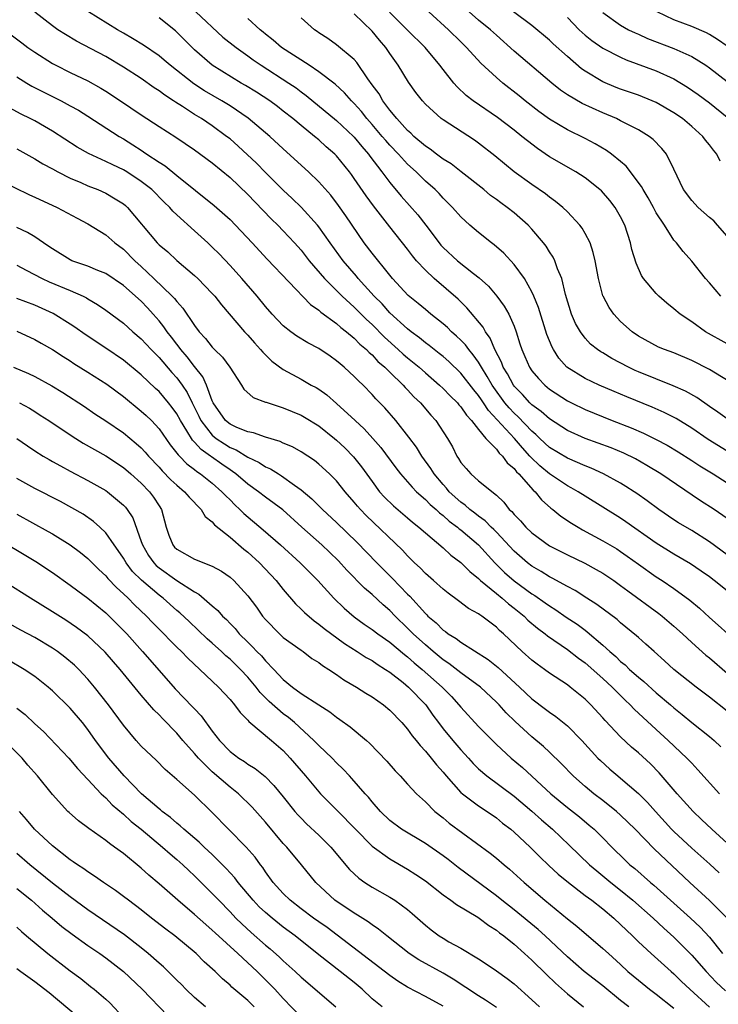
# Model space of a CAD drawing. Units: inches. Extents: x 2676000 to 2679000, y 1551000 to 1552692.
# Drawn here: x 2676081 to 2676160, y 1551457 to 1551568 of the extents above; entities that cross this region are included whole.
import ezdxf

# ---------------------------------------------------------------- set-up
doc = ezdxf.new("R2010")
doc.units = ezdxf.units.IN
doc.header["$MEASUREMENT"] = 0
doc.layers.add('LD26761551_2ft', color=40, linetype='Continuous')

msp = doc.modelspace()

# ---------------------------------------------------------------- linework, layer by layer
at = {"layer": 'LD26761551_2ft'}
for points, elevation in [([(2676161, 1551531.63), (2676158.56, 1551533), (2676157, 1551534.12), (2676155.7, 1551535), (2676155, 1551535.6), (2676154.21, 1551536.21), (2676153.3, 1551537), (2676153, 1551537.3), (2676151.58, 1551539), (2676151.34, 1551539.34), (2676150.73, 1551540.73), (2676150.27, 1551542.27), (2676150.11, 1551543), (2676149.46, 1551545), (2676149, 1551545.94), (2676148.39, 1551547), (2676147.78, 1551547.78), (2676146.85, 1551548.85), (2676146.67, 1551549), (2676145, 1551550.31), (2676143.95, 1551551), (2676141, 1551552.69), (2676139.63, 1551553.63), (2676138.49, 1551554.49), (2676137.87, 1551555), (2676137, 1551555.68), (2676135.11, 1551557.11), (2676132.39, 1551559), (2676131.61, 1551559.61), (2676130.57, 1551560.56), (2676130.2, 1551561), (2676129, 1551562.53), (2676128.65, 1551563), (2676126.97, 1551565), (2676125, 1551566.96), (2676121.01, 1551571.01)], 8804), ([(2676160.22, 1551552.22), (2676159.82, 1551553), (2676159.44, 1551553.44), (2676159, 1551554.05), (2676158.57, 1551554.57), (2676158.24, 1551555), (2676157, 1551556.11), (2676155.95, 1551557), (2676155, 1551557.66), (2676153, 1551558.81), (2676152.56, 1551559), (2676151, 1551559.62), (2676149, 1551560.32), (2676148.51, 1551560.51), (2676147, 1551561.13), (2676145, 1551562.32), (2676144.6, 1551562.6), (2676143, 1551563.97), (2676141.41, 1551565.41), (2676141, 1551565.82), (2676139, 1551567.49), (2676135, 1551570.46)], 8810), ([(2676161, 1551503.82), (2676159.54, 1551505), (2676159, 1551505.41), (2676158.06, 1551506.06), (2676156.87, 1551506.87), (2676155, 1551507.97), (2676153, 1551509.2), (2676149.6, 1551511.6), (2676149, 1551512), (2676145, 1551514.49), (2676144.21, 1551515), (2676143.44, 1551515.44), (2676143, 1551515.66), (2676141, 1551516.99), (2676139.9, 1551517.9), (2676138.87, 1551518.87), (2676138.78, 1551519), (2676137.93, 1551519.93), (2676137.03, 1551521), (2676134.13, 1551524.13), (2676133.56, 1551525), (2676133.33, 1551525.33), (2676133, 1551525.83), (2676132.46, 1551526.46), (2676131, 1551528.34), (2676129.65, 1551529.65), (2676129, 1551530.21), (2676128.57, 1551530.57), (2676127.99, 1551531), (2676127.44, 1551531.44), (2676127, 1551531.76), (2676126.33, 1551532.33), (2676125.4, 1551533), (2676125, 1551533.32), (2676123, 1551535.13), (2676122.13, 1551536.13), (2676121.25, 1551537), (2676119.45, 1551539), (2676119.25, 1551539.25), (2676117.73, 1551541), (2676116.28, 1551543), (2676115, 1551544.8), (2676114.84, 1551545), (2676113.02, 1551547.02), (2676112.01, 1551548.01), (2676111, 1551548.94), (2676109, 1551550.93), (2676107.97, 1551551.97), (2676105.91, 1551553.91), (2676105, 1551554.7), (2676104.62, 1551555), (2676103, 1551556.17), (2676101.77, 1551557), (2676101, 1551557.47), (2676099.63, 1551558.37), (2676098.85, 1551558.86), (2676098.65, 1551559), (2676097.64, 1551559.64), (2676097, 1551560.14), (2676096.47, 1551560.47), (2676095, 1551561.51), (2676093, 1551562.8), (2676091, 1551563.97), (2676087.71, 1551565.71), (2676086.46, 1551566.46), (2676085.62, 1551567), (2676085, 1551567.43), (2676083, 1551568.96)], 8790), ([(2676161, 1551507.88), (2676159, 1551509.37), (2676157, 1551510.63), (2676155.51, 1551511.51), (2676155, 1551511.84), (2676153.29, 1551513), (2676151.98, 1551513.98), (2676150.81, 1551514.81), (2676150.51, 1551515), (2676149.59, 1551515.59), (2676149, 1551515.94), (2676147.07, 1551517), (2676145.66, 1551517.66), (2676145, 1551517.91), (2676143, 1551518.76), (2676141, 1551519.97), (2676139.9, 1551521), (2676139.45, 1551521.45), (2676139, 1551521.81), (2676137.44, 1551523.44), (2676137, 1551523.83), (2676136.43, 1551524.43), (2676135.97, 1551525), (2676134.72, 1551526.72), (2676134.54, 1551527), (2676133.98, 1551527.98), (2676133.32, 1551529), (2676133, 1551529.56), (2676132.4, 1551530.4), (2676131.89, 1551531), (2676131.52, 1551531.52), (2676131, 1551532.07), (2676130.52, 1551532.52), (2676129.96, 1551533), (2676129.48, 1551533.48), (2676129, 1551533.9), (2676127.6, 1551535), (2676127, 1551535.49), (2676126.2, 1551536.2), (2676125.08, 1551537.08), (2676123.31, 1551539), (2676123, 1551539.36), (2676121, 1551541.84), (2676120.12, 1551543), (2676118.06, 1551546.06), (2676117.23, 1551547.23), (2676116.36, 1551548.36), (2676115, 1551549.88), (2676113.84, 1551551), (2676111, 1551553.58), (2676109.49, 1551555), (2676107.06, 1551557.06), (2676105, 1551558.42), (2676104.06, 1551559), (2676102.12, 1551560.12), (2676100.91, 1551560.91), (2676098.24, 1551563), (2676097.58, 1551563.58), (2676097, 1551564.06), (2676095.26, 1551565.26), (2676094.03, 1551566.03), (2676093, 1551566.6), (2676092.31, 1551567), (2676089.06, 1551569)], 8792), ([(2676101.13, 1551569), (2676104.18, 1551566.18), (2676105.69, 1551565), (2676107, 1551564.06), (2676107.61, 1551563.61), (2676108.49, 1551563), (2676111.64, 1551561), (2676112.45, 1551560.45), (2676113, 1551560.02), (2676113.59, 1551559.59), (2676117, 1551556.79), (2676118.89, 1551555), (2676119, 1551554.89), (2676119.84, 1551553.84), (2676120.59, 1551553), (2676120.76, 1551552.76), (2676122.11, 1551551), (2676123, 1551549.79), (2676124.27, 1551548.27), (2676125.23, 1551547.23), (2676126.17, 1551546.17), (2676127.07, 1551545), (2676128.54, 1551543), (2676128.74, 1551542.74), (2676129, 1551542.47), (2676130.63, 1551541), (2676132.44, 1551539.56), (2676133.08, 1551539.08), (2676134.12, 1551538.12), (2676135.07, 1551537), (2676135.89, 1551535.89), (2676136.4, 1551535), (2676137, 1551533.63), (2676137.24, 1551533), (2676137.66, 1551531.66), (2676137.85, 1551531), (2676138.21, 1551530.21), (2676138.72, 1551529), (2676139, 1551528.6), (2676139.74, 1551527.73), (2676140.45, 1551527), (2676141, 1551526.55), (2676143, 1551525.23), (2676143.45, 1551525), (2676145, 1551524.24), (2676148.06, 1551523), (2676150.18, 1551522.18), (2676151.58, 1551521.58), (2676153, 1551520.87), (2676154.22, 1551520.22), (2676155.47, 1551519.47), (2676157, 1551518.51), (2676157.91, 1551517.91), (2676159.41, 1551517), (2676161, 1551516.01)], 8796), ([(2676161.88, 1551527), (2676159, 1551528.75), (2676157, 1551529.78), (2676155, 1551530.61), (2676153.94, 1551531), (2676153.28, 1551531.28), (2676151, 1551532.52), (2676150.3, 1551533), (2676149, 1551534.16), (2676148.22, 1551535), (2676147.72, 1551535.72), (2676147.02, 1551537), (2676147, 1551537.06), (2676146.5, 1551539), (2676146.13, 1551541), (2676145.92, 1551541.92), (2676145.55, 1551543), (2676145, 1551544.07), (2676144.67, 1551544.67), (2676144.41, 1551545), (2676143, 1551546.49), (2676142.47, 1551547), (2676141.67, 1551547.67), (2676141, 1551548.14), (2676140.52, 1551548.52), (2676139, 1551549.56), (2676137.02, 1551551), (2676134.81, 1551552.81), (2676133, 1551554.22), (2676132.55, 1551554.55), (2676129, 1551556.85), (2676128.79, 1551557), (2676127, 1551558.63), (2676126.67, 1551559), (2676125.94, 1551559.94), (2676125.1, 1551561.1), (2676123.94, 1551563), (2676123, 1551564.32), (2676122.55, 1551565), (2676121.82, 1551565.82), (2676121, 1551566.83), (2676119, 1551568.79)], 8802), ([(2676160.28, 1551537), (2676159, 1551538.51), (2676158.56, 1551539), (2676157, 1551540.93), (2676156.03, 1551542.03), (2676155.28, 1551543), (2676155, 1551543.32), (2676153.92, 1551545), (2676153, 1551546.4), (2676152.68, 1551547), (2676152.08, 1551548.08), (2676151.52, 1551549), (2676151.36, 1551549.36), (2676149.63, 1551551.63), (2676149, 1551552.16), (2676147.95, 1551553), (2676147.41, 1551553.4), (2676146.14, 1551554.14), (2676145, 1551554.76), (2676143, 1551555.74), (2676141, 1551556.94), (2676139.8, 1551557.8), (2676138.23, 1551559), (2676137.55, 1551559.55), (2676135.74, 1551561), (2676135, 1551561.64), (2676133.25, 1551563.25), (2676131.64, 1551565), (2676131, 1551565.62), (2676129.61, 1551567), (2676127.39, 1551569)], 8806), ([(2676161, 1551543.76), (2676159.92, 1551545), (2676159.48, 1551545.48), (2676159, 1551545.87), (2676157.72, 1551547), (2676157, 1551547.79), (2676156.09, 1551549), (2676155, 1551551.3), (2676154.15, 1551553), (2676153.63, 1551553.63), (2676152.66, 1551554.66), (2676152.21, 1551555), (2676151, 1551555.73), (2676149.51, 1551556.48), (2676149, 1551556.76), (2676148.52, 1551557), (2676147, 1551557.63), (2676144.68, 1551558.68), (2676143, 1551559.69), (2676142.21, 1551560.21), (2676141.23, 1551561), (2676137, 1551564.59), (2676135, 1551566.38), (2676134.33, 1551567), (2676133, 1551568.08), (2676131.94, 1551569)], 8808), ([(2676147, 1551568.95), (2676149, 1551567.52), (2676149.9, 1551567), (2676150.64, 1551566.64), (2676151, 1551566.49), (2676152.03, 1551566.03), (2676155, 1551564.9), (2676157, 1551563.99), (2676158.6, 1551563), (2676159, 1551562.72), (2676161, 1551561.19)], 8814), ([(2676161, 1551565.14), (2676159.9, 1551565.9), (2676159, 1551566.47), (2676158.66, 1551566.66), (2676157, 1551567.37), (2676155, 1551568.11), (2676153.11, 1551569)], 8816), ([(2676161, 1551511.97), (2676159.52, 1551513), (2676157.98, 1551513.98), (2676153.54, 1551517), (2676151.95, 1551517.95), (2676150.68, 1551518.68), (2676149.34, 1551519.34), (2676147.93, 1551519.93), (2676146.47, 1551520.47), (2676145, 1551521), (2676143, 1551521.9), (2676141, 1551523.19), (2676140.04, 1551524.04), (2676139, 1551524.79), (2676138.78, 1551525), (2676137.93, 1551525.93), (2676137, 1551526.89), (2676136.92, 1551527), (2676136.25, 1551528.25), (2676135.78, 1551529), (2676135.58, 1551529.58), (2676134.81, 1551531), (2676134.29, 1551532.29), (2676133.76, 1551533), (2676133.5, 1551533.5), (2676131.69, 1551535.69), (2676130.68, 1551536.68), (2676128, 1551539), (2676127, 1551539.94), (2676126.01, 1551541), (2676125.54, 1551541.54), (2676125, 1551542.29), (2676123, 1551544.81), (2676121.16, 1551547.16), (2676120.32, 1551548.32), (2676119, 1551550.27), (2676118.7, 1551550.7), (2676118.47, 1551551), (2676117, 1551552.81), (2676116.81, 1551553), (2676115.83, 1551553.83), (2676115, 1551554.59), (2676114.51, 1551555), (2676113, 1551556.21), (2676112.07, 1551557), (2676111, 1551557.85), (2676110.35, 1551558.35), (2676109.47, 1551559), (2676107.97, 1551559.97), (2676106.73, 1551560.73), (2676106.24, 1551561), (2676102.99, 1551563), (2676101, 1551564.73), (2676098.86, 1551566.86), (2676097, 1551568.34)], 8794), ([(2676161, 1551519.55), (2676158.86, 1551520.86), (2676157, 1551522.16), (2676155.25, 1551523.25), (2676153.91, 1551523.91), (2676152.53, 1551524.53), (2676149.68, 1551525.68), (2676148.28, 1551526.28), (2676146.59, 1551527), (2676145, 1551527.73), (2676142.95, 1551529), (2676142.03, 1551530.03), (2676141.42, 1551531), (2676141.27, 1551531.27), (2676140.7, 1551532.7), (2676139.75, 1551535.75), (2676139.22, 1551537), (2676139, 1551537.49), (2676138.15, 1551539), (2676137, 1551540.56), (2676135.83, 1551541.83), (2676134.77, 1551542.77), (2676134.44, 1551543), (2676133, 1551544.17), (2676132.02, 1551545), (2676131, 1551545.93), (2676130.07, 1551547), (2676129, 1551548.05), (2676128.56, 1551548.56), (2676128.1, 1551549), (2676127, 1551549.95), (2676125.95, 1551551), (2676125, 1551551.87), (2676123.98, 1551553), (2676123, 1551554.01), (2676122.53, 1551554.53), (2676122.15, 1551555), (2676121, 1551556.35), (2676120.42, 1551557), (2676119.79, 1551557.79), (2676119, 1551558.68), (2676118.67, 1551559), (2676117.89, 1551559.9), (2676116.86, 1551560.86), (2676115, 1551562.27), (2676113.9, 1551563), (2676110.79, 1551565), (2676109.84, 1551565.84), (2676109, 1551566.51), (2676108.74, 1551566.74), (2676108.4, 1551567), (2676107, 1551568.25)], 8798), ([(2676161, 1551523.19), (2676159.96, 1551523.96), (2676159, 1551524.59), (2676157.59, 1551525.59), (2676156.32, 1551526.32), (2676154.93, 1551526.93), (2676151, 1551528.49), (2676150.64, 1551528.64), (2676149.89, 1551529), (2676148, 1551530), (2676147, 1551530.61), (2676146.75, 1551530.75), (2676146.4, 1551531), (2676145.62, 1551531.62), (2676145, 1551532.29), (2676144.46, 1551533), (2676143.92, 1551533.92), (2676143.45, 1551535), (2676142.79, 1551537.21), (2676142.37, 1551539), (2676141.9, 1551540.1), (2676141.6, 1551541), (2676141.41, 1551541.41), (2676141, 1551542), (2676140.62, 1551542.62), (2676140.31, 1551543), (2676139, 1551544.54), (2676138.57, 1551545), (2676137, 1551546.37), (2676136.22, 1551547), (2676135.5, 1551547.5), (2676135, 1551547.88), (2676134.35, 1551548.35), (2676133.57, 1551549), (2676131.05, 1551551), (2676129.9, 1551551.9), (2676129, 1551552.44), (2676128.25, 1551553), (2676127.55, 1551553.55), (2676127, 1551553.9), (2676125.72, 1551555), (2676125.36, 1551555.36), (2676125, 1551555.66), (2676123.77, 1551557), (2676123, 1551557.96), (2676122.21, 1551559), (2676121.78, 1551559.78), (2676121, 1551560.81), (2676120.53, 1551561.47), (2676119.3, 1551563.3), (2676119, 1551563.65), (2676117, 1551565.31), (2676116.01, 1551566.01), (2676115, 1551566.66), (2676114.81, 1551566.81), (2676114.51, 1551567), (2676113, 1551568.35)], 8800), ([(2676143, 1551568.37), (2676144.33, 1551567), (2676145, 1551566.38), (2676145.77, 1551565.77), (2676147, 1551564.92), (2676149, 1551563.91), (2676149.63, 1551563.63), (2676153, 1551562.39), (2676155, 1551561.47), (2676156.53, 1551560.53), (2676157.72, 1551559.72), (2676159, 1551558.78), (2676161, 1551557.14)], 8812), ([(2676079, 1551567.4), (2676081.53, 1551565.53), (2676082.24, 1551565), (2676083, 1551564.46), (2676085, 1551563.19), (2676085.37, 1551563), (2676087, 1551562.2), (2676089, 1551561.24), (2676090.44, 1551560.44), (2676091, 1551560.1), (2676092.67, 1551559), (2676095, 1551557.43), (2676097, 1551556.12), (2676098.91, 1551554.91), (2676101, 1551553.49), (2676103, 1551552.02), (2676105, 1551550.38), (2676107, 1551548.45), (2676108.68, 1551546.68), (2676109.68, 1551545.68), (2676110.38, 1551545), (2676111, 1551544.36), (2676112.27, 1551543), (2676113, 1551542.17), (2676113.91, 1551541), (2676115.63, 1551539), (2676117.64, 1551537), (2676119, 1551535.76), (2676120.37, 1551534.37), (2676121, 1551533.8), (2676122.39, 1551532.39), (2676123.95, 1551531), (2676124.49, 1551530.49), (2676125, 1551530.05), (2676126.3, 1551529), (2676127, 1551528.37), (2676128.6, 1551527), (2676129, 1551526.62), (2676129.79, 1551525.79), (2676130.61, 1551525), (2676130.78, 1551524.78), (2676131, 1551524.55), (2676131.62, 1551523.62), (2676132.21, 1551523), (2676133, 1551521.98), (2676133.82, 1551521), (2676135, 1551519.77), (2676135.32, 1551519.32), (2676135.69, 1551519), (2676136.23, 1551518.23), (2676137, 1551517.6), (2676137.25, 1551517.25), (2676137.53, 1551517), (2676139.16, 1551515.16), (2676139.36, 1551515), (2676140.07, 1551514.07), (2676141.15, 1551513.15), (2676141.36, 1551513), (2676142.25, 1551512.25), (2676143.45, 1551511.45), (2676144.2, 1551511), (2676144.7, 1551510.7), (2676147, 1551509.47), (2676148.55, 1551508.55), (2676149, 1551508.27), (2676149.75, 1551507.75), (2676151, 1551506.84), (2676153, 1551505.42), (2676153.66, 1551505), (2676155, 1551504.09), (2676156.79, 1551502.79), (2676157.88, 1551501.88), (2676159, 1551500.82), (2676159.99, 1551499.99), (2676161.07, 1551499)], 8788), ([(2676081, 1551561.71), (2676082.11, 1551561), (2676082.66, 1551560.66), (2676085, 1551559.48), (2676085.97, 1551559), (2676087, 1551558.45), (2676087.93, 1551557.93), (2676089, 1551557.27), (2676092.5, 1551555), (2676093, 1551554.71), (2676094.06, 1551554.06), (2676095, 1551553.43), (2676095.27, 1551553.27), (2676095.64, 1551553), (2676097, 1551552.09), (2676097.68, 1551551.68), (2676099, 1551550.59), (2676103.23, 1551547.23), (2676105, 1551545.62), (2676105.61, 1551545), (2676107.5, 1551543), (2676109.18, 1551541.18), (2676114.06, 1551536.06), (2676115, 1551535.42), (2676115.21, 1551535.21), (2676117, 1551533.92), (2676117.47, 1551533.47), (2676118.11, 1551533), (2676119, 1551532.27), (2676119.62, 1551531.62), (2676120.36, 1551531), (2676120.66, 1551530.66), (2676121, 1551530.39), (2676121.66, 1551529.66), (2676122.45, 1551529), (2676123, 1551528.44), (2676124.5, 1551527), (2676124.73, 1551526.73), (2676125, 1551526.46), (2676125.69, 1551525.69), (2676126.44, 1551525), (2676127.62, 1551523.62), (2676128.18, 1551523), (2676129.51, 1551521), (2676130.05, 1551520.05), (2676130.56, 1551519), (2676130.74, 1551518.74), (2676131, 1551518.29), (2676131.59, 1551517.59), (2676132.11, 1551517), (2676133, 1551516.21), (2676135, 1551514.59), (2676135.83, 1551513.83), (2676136.45, 1551513), (2676136.75, 1551512.75), (2676137, 1551512.42), (2676137.7, 1551511.7), (2676138.3, 1551511), (2676139, 1551510.36), (2676141, 1551508.92), (2676142.26, 1551508.26), (2676143, 1551507.9), (2676144.96, 1551506.96), (2676146.25, 1551506.25), (2676147, 1551505.81), (2676148.22, 1551505), (2676149, 1551504.45), (2676149.82, 1551503.82), (2676153.29, 1551501.29), (2676153.66, 1551501), (2676155, 1551499.87), (2676155.96, 1551499), (2676157, 1551498.01), (2676158.6, 1551496.6), (2676159, 1551496.29), (2676161, 1551494.56)], 8786), ([(2676161, 1551490.28), (2676159, 1551491.87), (2676157.51, 1551493), (2676154.98, 1551495), (2676153.95, 1551495.95), (2676152.77, 1551497), (2676151.85, 1551497.85), (2676151, 1551498.58), (2676150.79, 1551498.79), (2676149, 1551500.23), (2676148.6, 1551500.6), (2676146.31, 1551502.31), (2676145.18, 1551503), (2676143.87, 1551503.87), (2676143, 1551504.32), (2676141.28, 1551505.28), (2676141, 1551505.41), (2676140.03, 1551506.03), (2676139, 1551506.62), (2676138.51, 1551507), (2676137, 1551508.32), (2676135, 1551510.44), (2676134.73, 1551510.73), (2676134.42, 1551511), (2676133.73, 1551511.73), (2676133, 1551512.25), (2676132.58, 1551512.58), (2676132.01, 1551513), (2676131.48, 1551513.48), (2676131, 1551513.81), (2676129.7, 1551515), (2676129.38, 1551515.38), (2676129, 1551515.79), (2676127.98, 1551517), (2676127.62, 1551517.62), (2676126.62, 1551519), (2676126, 1551520), (2676125.14, 1551521.14), (2676123.66, 1551523), (2676122.43, 1551524.43), (2676121.44, 1551525.44), (2676121, 1551525.95), (2676119.98, 1551527), (2676119.46, 1551527.46), (2676119, 1551527.97), (2676118.46, 1551528.46), (2676117.87, 1551529), (2676117.39, 1551529.39), (2676117, 1551529.73), (2676116.26, 1551530.26), (2676115, 1551531.11), (2676113.77, 1551531.77), (2676112.52, 1551532.52), (2676111.85, 1551533), (2676111, 1551533.68), (2676109.73, 1551535), (2676109, 1551535.84), (2676108.05, 1551537), (2676106.31, 1551539), (2676105, 1551540.45), (2676103.76, 1551541.76), (2676103, 1551542.54), (2676102.5, 1551543), (2676101, 1551544.38), (2676099, 1551546.17), (2676098.57, 1551546.57), (2676098.22, 1551547), (2676097.59, 1551547.59), (2676096.19, 1551549), (2676095, 1551549.93), (2676093.36, 1551551), (2676093, 1551551.22), (2676091.78, 1551551.78), (2676091, 1551552.18), (2676089.06, 1551553.06), (2676087.79, 1551553.79), (2676085, 1551555.6), (2676084.11, 1551556.11), (2676083, 1551556.74), (2676082.5, 1551557), (2676081.49, 1551557.49), (2676079.35, 1551558.65)], 8784), ([(2676081, 1551553.58), (2676083, 1551552.47), (2676083.92, 1551551.92), (2676085, 1551551.35), (2676085.62, 1551551), (2676087, 1551550.3), (2676088.21, 1551549.79), (2676089, 1551549.44), (2676090.11, 1551549), (2676091, 1551548.6), (2676092.05, 1551547.95), (2676093, 1551547.39), (2676093.21, 1551547.21), (2676093.45, 1551547), (2676096.8, 1551543), (2676097, 1551542.8), (2676097.98, 1551541.98), (2676099, 1551541.04), (2676101, 1551539.35), (2676101.37, 1551539), (2676103, 1551537.32), (2676103.28, 1551537), (2676104.04, 1551536.04), (2676106.64, 1551533), (2676107, 1551532.61), (2676107.74, 1551531.74), (2676108.45, 1551531), (2676108.69, 1551530.69), (2676109.69, 1551529.69), (2676111, 1551528.76), (2676113, 1551527.68), (2676114.15, 1551527), (2676114.71, 1551526.71), (2676115, 1551526.52), (2676115.89, 1551525.89), (2676117, 1551524.92), (2676119.08, 1551523), (2676120.09, 1551522.09), (2676121.09, 1551521), (2676121.98, 1551519.98), (2676123.67, 1551517.67), (2676124.19, 1551517), (2676125.51, 1551515.51), (2676126.02, 1551515), (2676127, 1551514.13), (2676127.56, 1551513.56), (2676128.2, 1551513), (2676128.6, 1551512.6), (2676129, 1551512.31), (2676129.69, 1551511.69), (2676130.62, 1551511), (2676130.82, 1551510.82), (2676131, 1551510.69), (2676133, 1551509), (2676134.83, 1551507), (2676135.91, 1551505.91), (2676137, 1551504.95), (2676139, 1551503.5), (2676139.32, 1551503.32), (2676140.5, 1551502.5), (2676141, 1551502.13), (2676141.7, 1551501.7), (2676142.88, 1551500.88), (2676144.09, 1551500.09), (2676145, 1551499.4), (2676145.24, 1551499.24), (2676147, 1551497.72), (2676147.78, 1551497), (2676148.44, 1551496.44), (2676149, 1551495.9), (2676149.5, 1551495.5), (2676150, 1551495), (2676151, 1551494.11), (2676151.62, 1551493.62), (2676153, 1551492.37), (2676154.62, 1551491), (2676155, 1551490.66), (2676155.92, 1551489.92), (2676157, 1551489.02), (2676159, 1551487.45), (2676159.53, 1551487), (2676160.28, 1551486.28)], 8782), ([(2676079, 1551550.06), (2676082.42, 1551548.42), (2676083, 1551548.17), (2676085.52, 1551547), (2676087.77, 1551545.77), (2676089, 1551545.14), (2676091, 1551543.93), (2676092.04, 1551543), (2676093, 1551542.28), (2676094.27, 1551541), (2676095, 1551540.34), (2676096.42, 1551539), (2676098.49, 1551537), (2676098.74, 1551536.74), (2676099, 1551536.39), (2676099.67, 1551535.67), (2676101, 1551533.72), (2676101.54, 1551533), (2676102.25, 1551532.25), (2676103, 1551531.25), (2676103.24, 1551531), (2676104.14, 1551530.14), (2676104.97, 1551529), (2676106.28, 1551527), (2676106.55, 1551526.55), (2676107.6, 1551525.6), (2676109, 1551525.09), (2676109.06, 1551525.06), (2676111, 1551524.43), (2676112.01, 1551524.01), (2676113, 1551523.61), (2676113.39, 1551523.39), (2676115, 1551522.4), (2676116.77, 1551521), (2676117, 1551520.81), (2676117.92, 1551519.92), (2676118.92, 1551518.92), (2676119.81, 1551517.81), (2676121, 1551516.13), (2676121.85, 1551515), (2676122.39, 1551514.39), (2676123.4, 1551513.4), (2676125, 1551512.06), (2676125.56, 1551511.56), (2676126.28, 1551511), (2676127, 1551510.35), (2676129, 1551508.66), (2676129.86, 1551507.86), (2676131, 1551507.03), (2676132, 1551506.01), (2676133, 1551505.22), (2676133.22, 1551505), (2676135, 1551503.53), (2676135.67, 1551503), (2676136.37, 1551502.37), (2676137, 1551501.9), (2676138.12, 1551501), (2676138.56, 1551500.55), (2676139.63, 1551499.63), (2676140.49, 1551499), (2676140.77, 1551498.77), (2676143, 1551497.25), (2676144.26, 1551496.26), (2676145, 1551495.72), (2676147, 1551493.95), (2676148.04, 1551493), (2676149.52, 1551491.52), (2676150.08, 1551491), (2676150.52, 1551490.52), (2676153, 1551488.22), (2676154.35, 1551487), (2676156.47, 1551485), (2676157, 1551484.42), (2676157.7, 1551483.7), (2676160.14, 1551481)], 8780), ([(2676161, 1551475.43), (2676159.26, 1551477), (2676158.11, 1551478.11), (2676157.17, 1551479), (2676155.37, 1551481), (2676153.34, 1551483.34), (2676152.35, 1551484.35), (2676151, 1551485.59), (2676150.23, 1551486.23), (2676149, 1551487.39), (2676147.25, 1551489.25), (2676147, 1551489.55), (2676145.65, 1551491), (2676145, 1551491.63), (2676143.32, 1551493), (2676143, 1551493.24), (2676141, 1551494.57), (2676140.42, 1551495), (2676139.58, 1551495.58), (2676139, 1551496.02), (2676137.9, 1551497), (2676135.79, 1551499), (2676135.36, 1551499.36), (2676135, 1551499.74), (2676133.35, 1551501), (2676133.13, 1551501.13), (2676133, 1551501.25), (2676131.86, 1551501.86), (2676130.73, 1551502.73), (2676129.56, 1551503.56), (2676129, 1551504.02), (2676127.91, 1551505), (2676127, 1551505.78), (2676126.41, 1551506.41), (2676125.78, 1551507), (2676125, 1551507.76), (2676124.41, 1551508.41), (2676120.33, 1551512.33), (2676119.69, 1551513), (2676119.36, 1551513.36), (2676119, 1551513.83), (2676117.97, 1551515), (2676117, 1551516.21), (2676116.21, 1551517), (2676115, 1551518.11), (2676114.5, 1551518.5), (2676113, 1551519.48), (2676112.03, 1551520.03), (2676111, 1551520.46), (2676110.64, 1551520.64), (2676109, 1551521.13), (2676107.63, 1551521.63), (2676107, 1551521.74), (2676105.78, 1551522.22), (2676105, 1551522.58), (2676104.49, 1551523), (2676103.1, 1551525), (2676103, 1551525.23), (2676102.36, 1551527), (2676101.94, 1551527.94), (2676101, 1551529.09), (2676100.18, 1551530.18), (2676099.47, 1551531), (2676099.28, 1551531.28), (2676099, 1551531.61), (2676098.41, 1551532.41), (2676097.93, 1551533), (2676097.56, 1551533.56), (2676097, 1551534.24), (2676096.34, 1551535), (2676095.71, 1551535.71), (2676095, 1551536.43), (2676093, 1551538.19), (2676091, 1551539.55), (2676090.09, 1551539.91), (2676089, 1551540.38), (2676088.55, 1551540.55), (2676087.19, 1551541), (2676087, 1551541.08), (2676085, 1551542.32), (2676084.6, 1551542.6), (2676084, 1551543), (2676083, 1551543.69), (2676082.18, 1551544.18), (2676081, 1551544.72)], 8778), ([(2676081, 1551540.48), (2676082.05, 1551539.95), (2676083.84, 1551539), (2676084.63, 1551538.63), (2676087, 1551537.64), (2676088.45, 1551537), (2676088.82, 1551536.82), (2676089, 1551536.7), (2676090.07, 1551536.07), (2676091, 1551535.42), (2676093, 1551533.95), (2676094.06, 1551533), (2676095, 1551532.21), (2676096.12, 1551531), (2676096.55, 1551530.55), (2676097, 1551530.12), (2676098.43, 1551528.43), (2676099, 1551527.8), (2676099.59, 1551527), (2676100.17, 1551526.17), (2676100.73, 1551525), (2676101.49, 1551523.49), (2676101.72, 1551523), (2676103, 1551521.36), (2676103.44, 1551521), (2676104.37, 1551520.37), (2676105, 1551519.98), (2676105.7, 1551519.7), (2676107, 1551518.9), (2676108.28, 1551518.28), (2676109, 1551517.8), (2676109.56, 1551517.56), (2676110.46, 1551517), (2676110.8, 1551516.8), (2676112.26, 1551515.74), (2676113, 1551515.22), (2676114.21, 1551514.21), (2676115.41, 1551513), (2676117, 1551511.53), (2676119.3, 1551509.3), (2676121.53, 1551507), (2676123.28, 1551505.28), (2676125, 1551503.48), (2676125.24, 1551503.24), (2676127, 1551501.28), (2676127.15, 1551501.15), (2676127.29, 1551501), (2676128.22, 1551500.22), (2676129, 1551499.42), (2676129.26, 1551499.26), (2676129.58, 1551499), (2676130.47, 1551498.47), (2676131, 1551498.04), (2676134.09, 1551496.09), (2676135.2, 1551495.2), (2676137.59, 1551493), (2676139, 1551491.67), (2676140.53, 1551490.53), (2676141, 1551490.16), (2676141.69, 1551489.69), (2676143, 1551488.64), (2676144.61, 1551487), (2676146.43, 1551485), (2676146.72, 1551484.72), (2676147.77, 1551483.77), (2676148.67, 1551483), (2676149, 1551482.74), (2676151, 1551481.01), (2676152.02, 1551480.02), (2676152.92, 1551479), (2676154.73, 1551477), (2676155, 1551476.73), (2676157, 1551474.86), (2676159.06, 1551473.06), (2676160.08, 1551472.08)], 8776), ([(2676160.99, 1551467), (2676159, 1551468.99), (2676156.79, 1551471), (2676152.78, 1551474.78), (2676150.63, 1551477), (2676149.81, 1551477.81), (2676149, 1551478.59), (2676148.54, 1551479), (2676147, 1551480.23), (2676145.99, 1551481), (2676145, 1551481.81), (2676144.36, 1551482.36), (2676143.64, 1551483), (2676142.35, 1551484.35), (2676141, 1551485.66), (2676140.32, 1551486.32), (2676139, 1551487.42), (2676137.13, 1551489.13), (2676136.11, 1551490.11), (2676135.31, 1551491), (2676135, 1551491.31), (2676133.2, 1551493), (2676131, 1551494.62), (2676129.66, 1551495.66), (2676129, 1551496.08), (2676127.87, 1551497), (2676127, 1551497.74), (2676125.63, 1551499), (2676125, 1551499.65), (2676123.59, 1551501), (2676123, 1551501.61), (2676122.25, 1551502.25), (2676121, 1551503.41), (2676120.14, 1551504.14), (2676118.16, 1551506.16), (2676117.21, 1551507.21), (2676116.2, 1551508.2), (2676115.34, 1551509), (2676113.09, 1551511), (2676110.94, 1551512.94), (2676109, 1551514.37), (2676108.19, 1551515), (2676107, 1551515.84), (2676105.65, 1551517), (2676105.28, 1551517.28), (2676105, 1551517.44), (2676104.08, 1551518.08), (2676102.91, 1551518.91), (2676102.81, 1551519), (2676101.73, 1551519.73), (2676101, 1551520.58), (2676100.78, 1551520.78), (2676100.14, 1551521.86), (2676099.41, 1551523), (2676099, 1551523.76), (2676098.48, 1551524.48), (2676098.06, 1551525), (2676097, 1551526.26), (2676096.61, 1551526.61), (2676095, 1551528.17), (2676093, 1551529.81), (2676091, 1551531.16), (2676088.68, 1551532.68), (2676087.52, 1551533.52), (2676087, 1551533.87), (2676085.07, 1551535.07), (2676083, 1551535.98), (2676081, 1551536.73)], 8774), ([(2676081, 1551533.06), (2676083, 1551532.14), (2676083.72, 1551531.72), (2676085, 1551530.99), (2676086.2, 1551530.2), (2676087, 1551529.71), (2676087.42, 1551529.42), (2676089, 1551528.46), (2676091.11, 1551527.11), (2676093, 1551525.72), (2676095, 1551524.08), (2676095.56, 1551523.56), (2676096.14, 1551523), (2676097, 1551522.08), (2676098.27, 1551520.27), (2676099, 1551519.35), (2676099.14, 1551519.14), (2676099.29, 1551519), (2676100.13, 1551518.13), (2676101, 1551517.49), (2676101.26, 1551517.26), (2676101.67, 1551517), (2676103, 1551515.95), (2676104.09, 1551515), (2676104.52, 1551514.52), (2676105, 1551514.07), (2676105.53, 1551513.53), (2676106.11, 1551513), (2676106.54, 1551512.54), (2676108.72, 1551510.72), (2676110.69, 1551509), (2676112.91, 1551507), (2676114.9, 1551505), (2676116.71, 1551503), (2676117.87, 1551501.87), (2676119, 1551500.9), (2676120.1, 1551500.1), (2676121, 1551499.5), (2676121.65, 1551499), (2676123, 1551498.07), (2676124.66, 1551496.66), (2676125, 1551496.41), (2676125.74, 1551495.74), (2676126.65, 1551495), (2676128.91, 1551493), (2676129.93, 1551491.94), (2676130.79, 1551491), (2676131, 1551490.73), (2676133, 1551488.56), (2676135, 1551486.55), (2676136.68, 1551485), (2676137.95, 1551483.95), (2676141.15, 1551481), (2676143, 1551479.46), (2676144.38, 1551478.38), (2676145.47, 1551477.47), (2676146, 1551477), (2676147, 1551476.02), (2676148, 1551475), (2676149.51, 1551473.51), (2676150.05, 1551473), (2676150.58, 1551472.58), (2676152.36, 1551471), (2676152.72, 1551470.72), (2676156.88, 1551467), (2676157.97, 1551465.97), (2676159, 1551464.85), (2676160.47, 1551463)], 8772), ([(2676080.62, 1551529), (2676082.31, 1551528.31), (2676083, 1551527.97), (2676084.92, 1551526.91), (2676086.15, 1551526.15), (2676088.59, 1551524.59), (2676089.78, 1551523.78), (2676091, 1551522.99), (2676093, 1551521.62), (2676094.44, 1551520.44), (2676095, 1551519.92), (2676095.45, 1551519.45), (2676095.81, 1551519), (2676097, 1551517.74), (2676097.35, 1551517.35), (2676098.34, 1551516.34), (2676099, 1551515.72), (2676099.88, 1551515), (2676100.38, 1551514.38), (2676101.76, 1551513), (2676102.2, 1551512.2), (2676103, 1551511.6), (2676103.26, 1551511.26), (2676105, 1551509.86), (2676106.54, 1551508.54), (2676107, 1551508.19), (2676108.32, 1551507), (2676110.21, 1551505), (2676111, 1551503.98), (2676112.37, 1551502.37), (2676113, 1551501.78), (2676113.38, 1551501.38), (2676114.46, 1551500.46), (2676115, 1551500.1), (2676115.59, 1551499.59), (2676117.89, 1551497.89), (2676119.32, 1551497), (2676120.34, 1551496.34), (2676121, 1551495.98), (2676121.57, 1551495.57), (2676122.52, 1551495), (2676123, 1551494.68), (2676124.5, 1551493.5), (2676125.11, 1551493), (2676127.04, 1551491), (2676127.85, 1551489.85), (2676128.48, 1551489), (2676129, 1551488.32), (2676130.08, 1551487), (2676131, 1551485.93), (2676131.87, 1551485), (2676132.4, 1551484.4), (2676133, 1551483.79), (2676133.91, 1551483), (2676137, 1551480.71), (2676139, 1551479.03), (2676140.07, 1551478.07), (2676141.32, 1551477), (2676143.21, 1551475.21), (2676145.5, 1551473), (2676146.3, 1551472.3), (2676147, 1551471.74), (2676147.89, 1551471), (2676149, 1551470.13), (2676150.37, 1551469), (2676152.65, 1551467), (2676153.86, 1551465.86), (2676155, 1551464.85), (2676157, 1551462.83), (2676158.62, 1551461), (2676159.77, 1551459.77), (2676160.8, 1551458.8)], 8770), ([(2676081.3, 1551525), (2676082.4, 1551524.4), (2676083, 1551524.03), (2676083.63, 1551523.63), (2676084.6, 1551523), (2676087.23, 1551521.23), (2676088.46, 1551520.46), (2676091, 1551519.02), (2676093, 1551517.72), (2676093.84, 1551517), (2676095, 1551515.97), (2676095.94, 1551515), (2676096.38, 1551514.38), (2676097, 1551513.42), (2676097.29, 1551513), (2676097.82, 1551511), (2676098.11, 1551510.11), (2676098.54, 1551509), (2676098.76, 1551508.76), (2676099, 1551508.52), (2676101, 1551507.4), (2676103, 1551506.62), (2676104.05, 1551506.05), (2676105, 1551505.37), (2676105.42, 1551505), (2676107, 1551503.29), (2676107.98, 1551501.98), (2676108.67, 1551501), (2676109, 1551500.61), (2676110.57, 1551499), (2676111, 1551498.6), (2676113, 1551497.14), (2676113.22, 1551497), (2676114.23, 1551496.23), (2676115, 1551495.76), (2676115.42, 1551495.42), (2676116.11, 1551495), (2676117, 1551494.4), (2676117.82, 1551493.82), (2676119.23, 1551493), (2676120.31, 1551492.31), (2676121, 1551491.89), (2676122.27, 1551491), (2676123, 1551490.39), (2676124.36, 1551489), (2676125, 1551488.27), (2676125.53, 1551487.53), (2676125.98, 1551487), (2676126.41, 1551486.41), (2676127, 1551485.8), (2676127.66, 1551485), (2676128.25, 1551484.25), (2676129, 1551483.43), (2676129.35, 1551483), (2676131, 1551481.15), (2676131.17, 1551481), (2676133, 1551479.62), (2676133.95, 1551479), (2676135, 1551478.27), (2676135.7, 1551477.7), (2676136.61, 1551477), (2676137, 1551476.67), (2676138.8, 1551475), (2676139.9, 1551473.9), (2676140.92, 1551472.92), (2676141.96, 1551471.96), (2676143.12, 1551471), (2676145, 1551469.55), (2676145.74, 1551469), (2676147, 1551468.03), (2676148.24, 1551467), (2676149, 1551466.29), (2676149.64, 1551465.64), (2676150.32, 1551465), (2676151, 1551464.32), (2676152.42, 1551463), (2676154.67, 1551461), (2676155, 1551460.72), (2676155.87, 1551459.87), (2676156.8, 1551459), (2676159, 1551456.96)], 8768), ([(2676080.99, 1551521), (2676082.17, 1551520.17), (2676083, 1551519.61), (2676083.96, 1551519), (2676084.61, 1551518.61), (2676085, 1551518.4), (2676085.89, 1551517.89), (2676087, 1551517.32), (2676089, 1551516.27), (2676091, 1551515.13), (2676091.18, 1551515), (2676093, 1551513.49), (2676093.24, 1551513.24), (2676093.42, 1551513), (2676094.04, 1551512.04), (2676095, 1551509.4), (2676095.13, 1551509), (2676095.83, 1551507.83), (2676096.4, 1551507), (2676096.69, 1551506.69), (2676097, 1551506.42), (2676099, 1551505), (2676101, 1551503.73), (2676101.48, 1551503.48), (2676103, 1551502.14), (2676103.62, 1551501.62), (2676104.15, 1551501), (2676104.6, 1551500.6), (2676105, 1551500.16), (2676105.58, 1551499.58), (2676106.04, 1551499), (2676107, 1551498.05), (2676107.54, 1551497.54), (2676108.03, 1551497), (2676108.53, 1551496.53), (2676109, 1551495.97), (2676109.95, 1551495), (2676111, 1551493.85), (2676112.03, 1551493), (2676113, 1551492.29), (2676115, 1551491), (2676116.23, 1551490.23), (2676117, 1551489.61), (2676117.37, 1551489.37), (2676118.54, 1551488.54), (2676120.36, 1551487), (2676120.7, 1551486.7), (2676122.66, 1551484.66), (2676123.59, 1551483.59), (2676124.16, 1551483), (2676125, 1551482.07), (2676126, 1551481), (2676127, 1551480.07), (2676128.08, 1551479), (2676129, 1551478.27), (2676129.69, 1551477.69), (2676134.31, 1551474.31), (2676135, 1551473.75), (2676135.87, 1551473), (2676136.49, 1551472.49), (2676138.13, 1551471), (2676140.47, 1551469), (2676143, 1551466.91), (2676144.08, 1551466.08), (2676147, 1551463.59), (2676147.62, 1551463), (2676149, 1551461.76), (2676149.82, 1551461), (2676151, 1551460.01), (2676152.25, 1551459), (2676153, 1551458.43), (2676155, 1551456.84)], 8766), ([(2676149.93, 1551457), (2676149, 1551457.73), (2676147, 1551459.36), (2676144.89, 1551461), (2676143, 1551462.63), (2676140.48, 1551465), (2676139.7, 1551465.7), (2676137, 1551467.93), (2676135.63, 1551469), (2676135, 1551469.52), (2676130.7, 1551472.7), (2676129.58, 1551473.58), (2676129, 1551474), (2676127, 1551475.39), (2676124.3, 1551477), (2676123, 1551477.99), (2676121.94, 1551479), (2676121, 1551480.09), (2676120.6, 1551480.6), (2676120.23, 1551481), (2676118.72, 1551482.72), (2676118.45, 1551483), (2676117.75, 1551483.75), (2676117, 1551484.48), (2676116.5, 1551485), (2676115, 1551486.42), (2676114.45, 1551487), (2676112.27, 1551489), (2676111.57, 1551489.57), (2676111, 1551489.98), (2676109.39, 1551491.39), (2676108.39, 1551492.39), (2676107.94, 1551493), (2676107, 1551494.11), (2676106.16, 1551495), (2676105, 1551496.13), (2676104.52, 1551496.52), (2676104.04, 1551497), (2676103, 1551497.96), (2676102.44, 1551498.44), (2676100.38, 1551500.38), (2676099.36, 1551501.36), (2676099, 1551501.64), (2676097.46, 1551503), (2676097, 1551503.34), (2676095.03, 1551505.03), (2676094.03, 1551506.03), (2676093.3, 1551507), (2676093, 1551507.5), (2676092.39, 1551508.39), (2676091.94, 1551509), (2676091, 1551510.36), (2676090.33, 1551511), (2676089.63, 1551511.63), (2676088.45, 1551512.45), (2676087.19, 1551513.19), (2676085.89, 1551513.89), (2676083, 1551515.36), (2676081, 1551516.48)], 8764), ([(2676081, 1551512.46), (2676084.53, 1551510.53), (2676085, 1551510.26), (2676087.01, 1551509.01), (2676088.16, 1551508.16), (2676089, 1551507.46), (2676090.23, 1551506.23), (2676091, 1551505.51), (2676091.23, 1551505.23), (2676092.2, 1551504.2), (2676093, 1551503.5), (2676093.52, 1551503), (2676094.25, 1551502.25), (2676095.6, 1551501), (2676096.28, 1551500.28), (2676097.55, 1551499), (2676098.25, 1551498.25), (2676099, 1551497.49), (2676099.52, 1551497), (2676100.25, 1551496.25), (2676101.61, 1551495), (2676103.71, 1551493), (2676105, 1551491.6), (2676105.51, 1551491), (2676106.13, 1551490.13), (2676107, 1551489.26), (2676107.11, 1551489.11), (2676109.68, 1551487), (2676111, 1551485.85), (2676111.79, 1551485), (2676113.5, 1551483), (2676115, 1551481.21), (2676115.2, 1551481), (2676117.09, 1551479.09), (2676119.12, 1551477), (2676121, 1551475.11), (2676123, 1551473.65), (2676125, 1551472.52), (2676125.92, 1551471.92), (2676127, 1551471.19), (2676129, 1551469.61), (2676129.87, 1551469), (2676130.51, 1551468.51), (2676132.9, 1551467.1), (2676133.05, 1551467), (2676134.16, 1551466.16), (2676135, 1551465.65), (2676135.35, 1551465.35), (2676135.83, 1551465), (2676137, 1551464.05), (2676138.18, 1551463), (2676139, 1551462.25), (2676140.63, 1551460.63), (2676141.66, 1551459.66), (2676143, 1551458.48), (2676144.83, 1551457)], 8762), ([(2676078.12, 1551510.12), (2676083.13, 1551507.13), (2676085, 1551505.91), (2676087, 1551504.49), (2676087.84, 1551503.84), (2676089, 1551503), (2676091, 1551501.36), (2676091.39, 1551501), (2676093, 1551499.38), (2676093.36, 1551499), (2676095.14, 1551497), (2676097, 1551494.86), (2676098.82, 1551492.82), (2676100.79, 1551490.79), (2676101, 1551490.55), (2676101.76, 1551489.76), (2676103, 1551488.04), (2676103.8, 1551487), (2676105, 1551485.74), (2676105.99, 1551485), (2676106.62, 1551484.62), (2676107, 1551484.33), (2676107.84, 1551483.84), (2676108.95, 1551482.95), (2676109.94, 1551481.94), (2676111, 1551480.64), (2676112.3, 1551479), (2676112.63, 1551478.63), (2676113, 1551478.23), (2676113.62, 1551477.62), (2676115, 1551476.33), (2676116.35, 1551475), (2676118.46, 1551472.46), (2676119.49, 1551471.49), (2676120.19, 1551471), (2676121, 1551470.48), (2676123, 1551469.36), (2676123.56, 1551469), (2676125, 1551467.96), (2676125.53, 1551467.53), (2676127, 1551466.21), (2676127.67, 1551465.67), (2676128.57, 1551465), (2676129, 1551464.72), (2676129.66, 1551464.34), (2676131, 1551463.6), (2676133, 1551462.41), (2676133.86, 1551461.86), (2676135, 1551461.07), (2676136.21, 1551460.21), (2676137, 1551459.59), (2676139, 1551457.8), (2676139.84, 1551457)], 8760), ([(2676135, 1551456.92), (2676133.77, 1551457.77), (2676133, 1551458.23), (2676130.12, 1551460.12), (2676129, 1551460.78), (2676126.28, 1551462.28), (2676125.16, 1551463), (2676122.65, 1551465), (2676121.74, 1551465.74), (2676121, 1551466.23), (2676120.57, 1551466.57), (2676119.34, 1551467.34), (2676119, 1551467.54), (2676116.82, 1551469), (2676114.65, 1551471), (2676113.05, 1551473), (2676111.38, 1551475), (2676111, 1551475.41), (2676109, 1551477.78), (2676107.48, 1551479.48), (2676105.94, 1551481), (2676105, 1551481.75), (2676103, 1551483.45), (2676101.44, 1551485), (2676101, 1551485.53), (2676099.7, 1551487), (2676099, 1551487.82), (2676097.42, 1551489.42), (2676097, 1551489.88), (2676096.43, 1551490.43), (2676095, 1551492.11), (2676092.63, 1551495), (2676091.86, 1551495.86), (2676090.95, 1551496.95), (2676089, 1551498.76), (2676087.71, 1551499.71), (2676086.52, 1551500.52), (2676085, 1551501.49), (2676082.52, 1551503), (2676077, 1551506.45)], 8758), ([(2676129, 1551457.07), (2676127, 1551458.18), (2676125, 1551459.24), (2676123.91, 1551459.91), (2676123, 1551460.52), (2676117.07, 1551465.07), (2676115.93, 1551465.93), (2676115, 1551466.57), (2676114.41, 1551467), (2676113, 1551468.05), (2676111.77, 1551469), (2676111, 1551469.76), (2676109.87, 1551471), (2676109, 1551472.2), (2676108.68, 1551472.68), (2676108.43, 1551473), (2676107.84, 1551473.84), (2676106.83, 1551475), (2676104.84, 1551477), (2676103, 1551478.89), (2676101, 1551480.82), (2676099, 1551482.61), (2676097.71, 1551483.71), (2676096.72, 1551484.72), (2676095, 1551486.36), (2676094.43, 1551487), (2676093, 1551488.7), (2676091.32, 1551491), (2676089.75, 1551493), (2676089, 1551493.91), (2676087.97, 1551495), (2676087.48, 1551495.48), (2676086.38, 1551496.38), (2676085.56, 1551497), (2676085, 1551497.39), (2676083, 1551498.59), (2676081.42, 1551499.42), (2676080.14, 1551500.14)], 8756), ([(2676122.15, 1551457), (2676121, 1551457.92), (2676119.89, 1551459), (2676119, 1551459.73), (2676117.42, 1551461), (2676115, 1551462.86), (2676112.33, 1551465), (2676111, 1551465.99), (2676109.73, 1551467), (2676109, 1551467.62), (2676108.29, 1551468.28), (2676107.6, 1551469), (2676105.92, 1551471), (2676105.53, 1551471.53), (2676104.58, 1551472.58), (2676103, 1551474.15), (2676102.09, 1551475), (2676101.54, 1551475.54), (2676099.79, 1551477), (2676099.39, 1551477.39), (2676099, 1551477.69), (2676098.31, 1551478.31), (2676097.37, 1551479), (2676097.18, 1551479.18), (2676097, 1551479.31), (2676095.03, 1551481), (2676093.07, 1551483), (2676091.35, 1551485), (2676089.86, 1551487), (2676089, 1551488.23), (2676088.38, 1551489), (2676087, 1551490.62), (2676085, 1551492.58), (2676084.78, 1551492.78), (2676084.52, 1551493), (2676083, 1551494.19), (2676081.82, 1551495), (2676080.03, 1551496.03)], 8754), ([(2676081, 1551490.62), (2676081.91, 1551489.91), (2676083, 1551488.87), (2676083.99, 1551487.99), (2676086.84, 1551485), (2676087.83, 1551483.83), (2676089, 1551482.59), (2676090.5, 1551481), (2676091, 1551480.53), (2676091.74, 1551479.74), (2676093, 1551478.69), (2676093.88, 1551477.88), (2676095, 1551477.02), (2676097.41, 1551475), (2676098.24, 1551474.24), (2676099, 1551473.6), (2676099.68, 1551473), (2676100.35, 1551472.35), (2676101, 1551471.74), (2676103, 1551469.77), (2676103.72, 1551469), (2676105, 1551467.71), (2676105.67, 1551467), (2676106.34, 1551466.34), (2676107.38, 1551465.38), (2676109, 1551463.96), (2676109.53, 1551463.53), (2676110.59, 1551462.59), (2676111, 1551462.19), (2676112.33, 1551461), (2676113, 1551460.35), (2676116.91, 1551457)], 8752), ([(2676113, 1551455.83), (2676111, 1551457.93), (2676110.03, 1551459), (2676109, 1551460.06), (2676108.52, 1551460.52), (2676108.04, 1551461), (2676105.89, 1551463), (2676103.33, 1551465.33), (2676103, 1551465.65), (2676102.27, 1551466.27), (2676101, 1551467.41), (2676099.11, 1551469), (2676097, 1551470.85), (2676095.84, 1551471.84), (2676095, 1551472.6), (2676093, 1551474.25), (2676091.99, 1551475), (2676091.41, 1551475.41), (2676091, 1551475.74), (2676089.08, 1551477.08), (2676087.94, 1551477.95), (2676086.87, 1551478.87), (2676086.74, 1551479), (2676085, 1551480.91), (2676083.33, 1551483), (2676082.23, 1551484.23), (2676081.57, 1551485), (2676079.61, 1551487)], 8750), ([(2676107.72, 1551457), (2676107, 1551457.72), (2676105.22, 1551459.22), (2676105, 1551459.45), (2676104.15, 1551460.15), (2676103.31, 1551461), (2676102.09, 1551462.09), (2676101.18, 1551463), (2676098.77, 1551465), (2676097.76, 1551465.76), (2676096.15, 1551467), (2676095, 1551467.91), (2676093.55, 1551469), (2676093, 1551469.44), (2676092.1, 1551470.1), (2676090.76, 1551471), (2676089.73, 1551471.73), (2676089, 1551472.19), (2676088.54, 1551472.54), (2676087.81, 1551473), (2676087.34, 1551473.34), (2676087, 1551473.57), (2676085, 1551475.13), (2676082.96, 1551477), (2676082.08, 1551478.08), (2676081.27, 1551479)], 8748), ([(2676102.23, 1551457), (2676101, 1551458.07), (2676100.01, 1551459), (2676099.52, 1551459.52), (2676099, 1551460.01), (2676098.51, 1551460.51), (2676097.5, 1551461.5), (2676097, 1551461.92), (2676095.79, 1551463), (2676095, 1551463.64), (2676093.11, 1551465.11), (2676089, 1551467.94), (2676087, 1551469.38), (2676085, 1551470.92), (2676082.46, 1551473), (2676081, 1551474.28)], 8746), ([(2676081, 1551470.31), (2676082.64, 1551469), (2676083.89, 1551467.89), (2676084.98, 1551467), (2676086.06, 1551466.06), (2676087.2, 1551465.2), (2676089, 1551463.91), (2676090.33, 1551463), (2676091, 1551462.52), (2676092.99, 1551461), (2676095.1, 1551459), (2676097.98, 1551455.98)], 8744), ([(2676081, 1551465.97), (2676081.5, 1551465.5), (2676082.08, 1551465), (2676084.47, 1551463), (2676087, 1551461.06), (2676088.19, 1551460.19), (2676089.3, 1551459.3), (2676089.68, 1551459), (2676091, 1551457.86), (2676091.45, 1551457.45), (2676093, 1551455.79)], 8742), ([(2676081, 1551461.32), (2676081.42, 1551461), (2676083, 1551459.86), (2676084.61, 1551458.61), (2676087.9, 1551455.9)], 8740)]:
    msp.add_lwpolyline(points, dxfattribs=dict(at, elevation=elevation))

doc.saveas('drawing.dxf')
